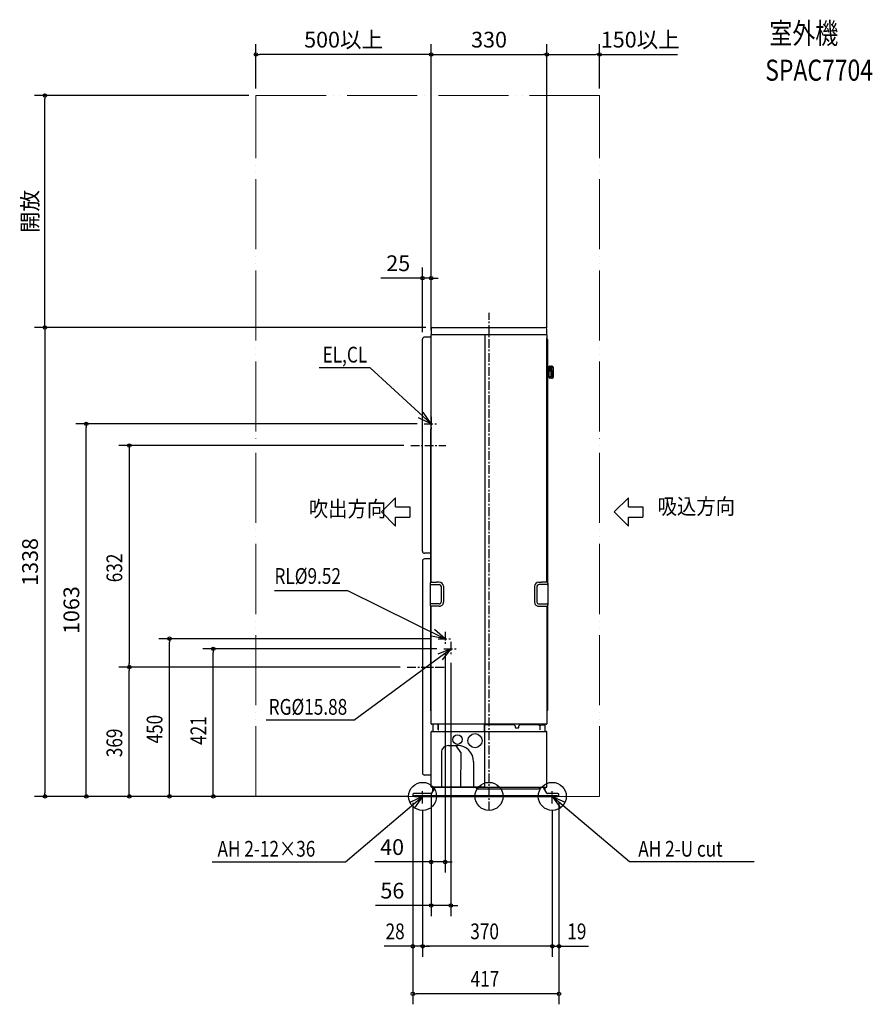
# Model space of a CAD drawing. Extents: x -1339 to 1093, y -593 to 2216.
import ezdxf
from ezdxf.enums import TextEntityAlignment as Align

# ---------------------------------------------------------------- set-up
doc = ezdxf.new("R2010")
doc.units = 0
doc.header["$LTSCALE"] = 20
doc.header["$MEASUREMENT"] = 0
doc.header["$PDMODE"] = 3
doc.header["$PDSIZE"] = -2
doc.linetypes.add('CENTER', pattern=[2, 1.25, -0.25, 0.25, -0.25])
doc.linetypes.add('PHANTOM', pattern=[13, 10, -1, 0, -1, 0, -1])
doc.layers.get('0').update_dxf_attribs({"linetype": 'CONTINUOUS'})
doc.layers.get('DEFPOINTS').update_dxf_attribs({"linetype": 'CONTINUOUS'})
for name, color, linetype in [('ARRANGE', 1, 'CONTINUOUS'), ('BASIS', 6, 'CENTER'), ('DETAIL', 5, 'CONTINUOUS'), ('ETC', 61, 'CONTINUOUS'), ('FIX', 11, 'CONTINUOUS'), ('NOTE', 4, 'CONTINUOUS'), ('OUTLINE', 3, 'CONTINUOUS'), ('SIZE', 30, 'CONTINUOUS')]:
    doc.layers.add(name, color=color, linetype=linetype)
doc.layers.add('SERVICESPACE', color=2, linetype='PHANTOM', lineweight=18)
doc.styles.get("Standard").update_dxf_attribs({"font": 'SIMPLEX.shx', "width": 0.8, "height": 45, "bigfont": 'BIGFONT.shx'})
doc.dimstyles.get("Standard").update_dxf_attribs({"dimtxt": 0.18, "dimasz": 0.18, "dimexe": 0.18, "dimexo": 0.0625, "dimgap": 0.09, "dimtad": 0, "dimtih": 1, "dimtoh": 1, "dimdec": 4, "dimzin": 0, "dimdsep": 46, "dimtxsty": 'STANDARD', "dimcen": 0.09, "dimaunit": 1, "dimadec": 0, "dimazin": 0, "dimtfac": 1, "dimtdec": 4, "dimtofl": 0, "dimtmove": 0, "dimatfit": 3, "dimfxl": 1, "dimtolj": 1, "dimarcsym": 0})

# ---------------------------------------------------------------- blocks, each defined once
blk = doc.blocks.new('_ORIGIN')
at = {"color": 0, "linetype": 'ByBlock'}
blk.add_line((0, 0), (-1, 0), dxfattribs=at)
blk.add_circle((0, 0), 0.5, dxfattribs=at)
blk = doc.blocks.new('*D3')
at = {"layer": 'DEFPOINTS', "color": 0, "transparency": 16777216}
for p in [(-1267, 2000), (-665, 2000), (-160, 1338)]:
    blk.add_point(p, dxfattribs=at)
at = {"layer": 'SIZE', "color": 0, "lineweight": -2, "transparency": 16777216}
for p, q in [((-685, 2000), (-1297, 2000)), ((-1267, 1348), (-1267, 1990)), ((-180, 1338), (-1297, 1338))]:
    blk.add_line(p, q, dxfattribs=at)
at = {"layer": 'SIZE', "color": 0, "lineweight": -2, "transparency": 16777216, "xscale": 10, "yscale": 10, "zscale": 10}
for p, rotation in [((-1267, 2000), 90), ((-1267, 1338), 270)]:
    blk.add_blockref('_ORIGIN', p, dxfattribs=dict(at, rotation=rotation))
at = {"layer": 'SIZE', "color": 0, "transparency": 16777216, "insert": (-1309.5, 1669), "char_height": 45, "attachment_point": 5, "rotation": 90}
blk.add_mtext('\\A1;開放', dxfattribs=at)
blk = doc.blocks.new('*D4')
at = {"layer": 'DEFPOINTS', "color": 0, "transparency": 16777216}
for p in [(-160, 1338), (-212.6, 0), (-1267, 0)]:
    blk.add_point(p, dxfattribs=at)
at = {"layer": 'SIZE', "color": 0, "lineweight": -2, "transparency": 16777216}
for p, q in [((-180, 1338), (-1297, 1338)), ((-1267, 1328), (-1267, 10)), ((-232.6, 0), (-1297, 0))]:
    blk.add_line(p, q, dxfattribs=at)
at = {"layer": 'SIZE', "color": 0, "lineweight": -2, "transparency": 16777216, "xscale": 10, "yscale": 10, "zscale": 10}
for p, rotation in [((-1267, 1338), 90), ((-1267, 0), 270)]:
    blk.add_blockref('_ORIGIN', p, dxfattribs=dict(at, rotation=rotation))
at = {"layer": 'SIZE', "color": 0, "transparency": 16777216, "insert": (-1309.5, 669), "char_height": 45, "attachment_point": 5, "rotation": 90}
blk.add_mtext('\\A1;1338', dxfattribs=at)
blk = doc.blocks.new('*D5')
at = {"layer": 'DEFPOINTS', "color": 0, "transparency": 16777216}
for p in [(-190, 1478.7), (-190, 1304.4), (-165, 1316.6)]:
    blk.add_point(p, dxfattribs=at)
at = {"layer": 'SIZE', "color": 0, "lineweight": -2, "transparency": 16777216}
for p, q in [((-190, 1324.4), (-190, 1508.7)), ((-165, 1336.6), (-165, 1508.7)), ((-200, 1478.7), (-308.3, 1478.7)), ((-165, 1478.7), (-190, 1478.7)), ((-155, 1478.7), (-145, 1478.7))]:
    blk.add_line(p, q, dxfattribs=at)
at = {"layer": 'SIZE', "color": 0, "lineweight": -2, "transparency": 16777216, "xscale": 10, "yscale": 10, "zscale": 10}
blk.add_blockref('_ORIGIN', (-190, 1478.7), dxfattribs=at)
at = {"layer": 'SIZE', "color": 0, "lineweight": -2, "transparency": 16777216, "xscale": 10, "yscale": 10, "zscale": 10, "rotation": 180}
blk.add_blockref('_ORIGIN', (-165, 1478.7), dxfattribs=at)
at = {"layer": 'SIZE', "color": 0, "transparency": 16777216, "insert": (-259.1, 1521.2), "char_height": 45, "attachment_point": 5}
blk.add_mtext('\\A1;25', dxfattribs=at)
blk = doc.blocks.new('*D6')
at = {"layer": 'DEFPOINTS', "color": 0, "transparency": 16777216}
for p in [(165, 2116.7), (-165, 1310.4), (165, 1316.6)]:
    blk.add_point(p, dxfattribs=at)
at = {"layer": 'SIZE', "color": 0, "lineweight": -2, "transparency": 16777216}
for p, q in [((-165, 1330.4), (-165, 2146.7)), ((165, 1336.6), (165, 2146.7)), ((-155, 2116.7), (155, 2116.7))]:
    blk.add_line(p, q, dxfattribs=at)
at = {"layer": 'SIZE', "color": 0, "lineweight": -2, "transparency": 16777216, "xscale": 10, "yscale": 10, "zscale": 10, "rotation": 180}
blk.add_blockref('_ORIGIN', (-165, 2116.7), dxfattribs=at)
at = {"layer": 'SIZE', "color": 0, "lineweight": -2, "transparency": 16777216, "xscale": 10, "yscale": 10, "zscale": 10}
blk.add_blockref('_ORIGIN', (165, 2116.7), dxfattribs=at)
at = {"layer": 'SIZE', "color": 0, "transparency": 16777216, "insert": (0, 2159.2), "char_height": 45, "attachment_point": 5}
blk.add_mtext('\\A1;330', dxfattribs=at)
blk = doc.blocks.new('*D7')
at = {"layer": 'DEFPOINTS', "color": 0, "transparency": 16777216}
for p in [(315, 2116.7), (315, 2000), (165, 1316.6)]:
    blk.add_point(p, dxfattribs=at)
at = {"layer": 'SIZE', "color": 0, "lineweight": -2, "transparency": 16777216}
for p, q in [((165, 1336.6), (165, 2146.7)), ((315, 2020), (315, 2146.7)), ((175, 2116.7), (305, 2116.7)), ((315, 2116.7), (537.8, 2116.7))]:
    blk.add_line(p, q, dxfattribs=at)
at = {"layer": 'SIZE', "color": 0, "lineweight": -2, "transparency": 16777216, "xscale": 10, "yscale": 10, "zscale": 10, "rotation": 180}
blk.add_blockref('_ORIGIN', (165, 2116.7), dxfattribs=at)
at = {"layer": 'SIZE', "color": 0, "lineweight": -2, "transparency": 16777216, "xscale": 10, "yscale": 10, "zscale": 10}
blk.add_blockref('_ORIGIN', (315, 2116.7), dxfattribs=at)
at = {"layer": 'SIZE', "color": 0, "transparency": 16777216, "insert": (431.4, 2159.2), "char_height": 45, "attachment_point": 5}
blk.add_mtext('\\A1;150以上', dxfattribs=at)
blk = doc.blocks.new('*D8')
at = {"layer": 'DEFPOINTS', "color": 0, "transparency": 16777216}
for p in [(-665, 2116.7), (-665, 2000), (-165, 1316.6)]:
    blk.add_point(p, dxfattribs=at)
at = {"layer": 'SIZE', "color": 0, "lineweight": -2, "transparency": 16777216}
for p, q in [((-665, 2020), (-665, 2146.7)), ((-165, 1336.6), (-165, 2146.7)), ((-175, 2116.7), (-655, 2116.7))]:
    blk.add_line(p, q, dxfattribs=at)
at = {"layer": 'SIZE', "color": 0, "lineweight": -2, "transparency": 16777216, "xscale": 10, "yscale": 10, "zscale": 10, "rotation": 180}
blk.add_blockref('_ORIGIN', (-665, 2116.7), dxfattribs=at)
at = {"layer": 'SIZE', "color": 0, "lineweight": -2, "transparency": 16777216, "xscale": 10, "yscale": 10, "zscale": 10}
blk.add_blockref('_ORIGIN', (-165, 2116.7), dxfattribs=at)
at = {"layer": 'SIZE', "color": 0, "transparency": 16777216, "insert": (-415, 2159.2), "char_height": 45, "attachment_point": 5}
blk.add_mtext('\\A1;500以上', dxfattribs=at)
blk = doc.blocks.new('*D9')
at = {"layer": 'DEFPOINTS', "color": 0, "transparency": 16777216}
for p in [(-1149.1, 1063), (-185, 1063), (-212.6, 0)]:
    blk.add_point(p, dxfattribs=at)
at = {"layer": 'SIZE', "color": 0, "lineweight": -2, "transparency": 16777216}
for p, q in [((-205, 1063), (-1179.1, 1063)), ((-1149.1, 10), (-1149.1, 1053)), ((-232.6, 0), (-1179.1, 0))]:
    blk.add_line(p, q, dxfattribs=at)
at = {"layer": 'SIZE', "color": 0, "lineweight": -2, "transparency": 16777216, "xscale": 10, "yscale": 10, "zscale": 10}
for p, rotation in [((-1149.1, 1063), 90), ((-1149.1, 0), 270)]:
    blk.add_blockref('_ORIGIN', p, dxfattribs=dict(at, rotation=rotation))
at = {"layer": 'SIZE', "color": 0, "transparency": 16777216, "insert": (-1191.6, 531.5), "char_height": 45, "attachment_point": 5, "rotation": 90}
blk.add_mtext('\\A1;1063', dxfattribs=at)
blk = doc.blocks.new('*D10')
at = {"layer": 'DEFPOINTS', "color": 0, "transparency": 16777216}
for p in [(-125, 430), (-165, 27), (-165, -187.1)]:
    blk.add_point(p, dxfattribs=at)
at = {"layer": 'SIZE', "color": 0, "lineweight": -2, "transparency": 16777216}
for p, q in [((-125, 410), (-125, -217.1)), ((-165, 7), (-165, -217.1)), ((-175, -187.1), (-325.8, -187.1)), ((-125, -187.1), (-165, -187.1)), ((-115, -187.1), (-105, -187.1))]:
    blk.add_line(p, q, dxfattribs=at)
at = {"layer": 'SIZE', "color": 0, "lineweight": -2, "transparency": 16777216, "xscale": 10, "yscale": 10, "zscale": 10}
blk.add_blockref('_ORIGIN', (-165, -187.1), dxfattribs=at)
at = {"layer": 'SIZE', "color": 0, "lineweight": -2, "transparency": 16777216, "xscale": 10, "yscale": 10, "zscale": 10, "rotation": 180}
blk.add_blockref('_ORIGIN', (-125, -187.1), dxfattribs=at)
at = {"layer": 'SIZE', "color": 0, "transparency": 16777216, "insert": (-276.6, -144.6), "char_height": 45, "attachment_point": 5}
blk.add_mtext('\\A1;40', dxfattribs=at)
blk = doc.blocks.new('*D11')
at = {"layer": 'DEFPOINTS', "color": 0, "transparency": 16777216}
for p in [(-109, 401), (-165, 27), (-165, -311.5)]:
    blk.add_point(p, dxfattribs=at)
at = {"layer": 'SIZE', "color": 0, "lineweight": -2, "transparency": 16777216}
for p, q in [((-109, 381), (-109, -341.5)), ((-165, 7), (-165, -341.5)), ((-175, -311.5), (-324.1, -311.5)), ((-109, -311.5), (-165, -311.5)), ((-99, -311.5), (-89, -311.5))]:
    blk.add_line(p, q, dxfattribs=at)
at = {"layer": 'SIZE', "color": 0, "lineweight": -2, "transparency": 16777216, "xscale": 10, "yscale": 10, "zscale": 10}
blk.add_blockref('_ORIGIN', (-165, -311.5), dxfattribs=at)
at = {"layer": 'SIZE', "color": 0, "lineweight": -2, "transparency": 16777216, "xscale": 10, "yscale": 10, "zscale": 10, "rotation": 180}
blk.add_blockref('_ORIGIN', (-109, -311.5), dxfattribs=at)
at = {"layer": 'SIZE', "color": 0, "transparency": 16777216, "insert": (-275.8, -269), "char_height": 45, "attachment_point": 5}
blk.add_mtext('\\A1;56', dxfattribs=at)

msp = doc.modelspace()

# ---------------------------------------------------------------- linework, layer by layer
at = {"layer": 'ARRANGE'}
msp.add_circle((0, 0), 40, dxfattribs=at)
msp.add_point((0, 0), dxfattribs=at)
at = {"layer": 'BASIS'}
for p, q in [((0, -40), (0, 1380)), ((-165, 1083), (-165, 1043)), ((-185, 1063), (-145, 1063)), ((-223.48, 1001), (-123.45, 1001)), ((-145, 450), (-105, 450)), ((-125, 470), (-125, 430)), ((-109, 441), (-109, 401)), ((-129, 421), (-89, 421)), ((-233.48, 369), (-126.79, 369)), ((-209.6, 0), (-169.6, 0)), ((-189.6, -20), (-189.6, 20)), ((-40, 0), (40, 0)), ((160.4, 0), (200.4, 0)), ((180.4, -20), (180.4, 20))]:
    msp.add_line(p, q, dxfattribs=at)
at = {"layer": 'DETAIL'}
for p, q in [((-165, 1333), (-165, 1319.1)), ((-160, 1338), (160, 1338)), ((165, 1319.1), (165, 1333.01)), ((-190, 699.54), (-190, 1304.41)), ((-165, 1310.41), (-184, 1310.41)), ((-165, 611.4), (-165, 1316.6)), ((-164, 1317.6), (-164.25, 1317.8)), ((-164, 1317.6), (164, 1317.6)), ((-11.7, 1317.6), (-11.7, 207)), ((164.25, 1317.8), (164, 1317.6)), ((165, 1316.6), (165, 611.4)), ((166.98, 1303.31), (165, 1307.84)), ((166.98, 1303.31), (167, 609.9)), ((179.76, 1225.5), (167, 1225.5)), ((179.83, 1222.5), (167, 1222.5)), ((171.05, 1222.5), (171.05, 1196.11)), ((171.05, 1222), (175.3, 1222)), ((183.05, 1213), (171.05, 1213)), ((171.35, 1225.5), (171.76, 1226.27)), ((174.09, 1227.88), (177.8, 1228)), ((175.3, 1213), (175.3, 1222.5)), ((177.05, 1197), (177.05, 1213)), ((179.05, 1228), (177.8, 1228)), ((179.05, 1226), (177.8, 1226)), ((177.8, 1213), (177.8, 1222.5)), ((177.8, 1222), (179.05, 1222)), ((179.05, 1215.69), (179.05, 1222)), ((179.05, 1211), (179.05, 1199)), ((179.05, 1211), (183.05, 1211)), ((180.55, 1211), (180.55, 1199)), ((183.05, 1224), (183.05, 1196.11)), ((183.05, 1197), (171.05, 1197)), ((177.8, 1192.99), (173.89, 1193.11)), ((177.8, 1192.99), (180.21, 1193.11)), ((179.05, 1199), (183.05, 1199)), ((180.98, 1193.26), (180.21, 1193.11)), ((-167, 1045.36), (-167, 609.9)), ((-165.88, 1047.72), (-166.12, 1047.48)), ((-167, 693.54), (-184, 693.54)), ((-167, 677.66), (-184, 677.66)), ((-190, 671.66), (-190, 66.79)), ((-168, 608.49), (-168, 545.31)), ((-165.65, 611.25), (-167.71, 609.19)), ((-166, 604.6), (-150, 604.6)), ((-165.29, 611.4), (-150, 611.4)), ((-142, 611.4), (-150, 611.4)), ((-150, 604.6), (-142, 604.6)), ((-136.8, 599.4), (-136.8, 554.4)), ((-130, 599.4), (-130, 554.4)), ((130, 599.4), (130, 554.4)), ((136.8, 599.4), (136.8, 554.4)), ((142, 611.4), (150, 611.4)), ((150, 604.6), (142, 604.6)), ((165.29, 611.4), (150, 611.4)), ((166, 604.6), (150, 604.6)), ((165.65, 611.25), (167.71, 609.19)), ((168, 608.49), (168, 545.31)), ((-165.65, 542.55), (-167.71, 544.61)), ((-167, 543.9), (-167, 247.36)), ((-142, 549.2), (-166.24, 549.16)), ((-142, 542.4), (-165.29, 542.4)), ((-165, 207), (-165, 542.4)), ((142, 549.2), (166.24, 549.16)), ((142, 542.4), (165.29, 542.4)), ((165, 542.4), (165, 207)), ((165.65, 542.55), (167.71, 544.61)), ((167, 543.9), (167, 246.74)), ((-167, 247.36), (-166.97, 246.42)), ((-165.88, 244.48), (-166.12, 244.72)), ((167, 246.74), (165, 242.26)), ((-12.7, 206), (-164, 206)), ((-160, 206), (-160, 185.2)), ((-145.5, 190.5), (-145.5, 206)), ((-144.5, 190.5), (-144.5, 206)), ((-12.7, 206), (-12.7, 207)), ((-10.7, 207), (-12.7, 207)), ((-12.7, 184), (-12.7, 206)), ((11.07, 204), (-12.7, 204)), ((-11.7, 27), (-11.7, 204)), ((-10.7, 206), (-10.7, 207)), ((164, 206), (-10.7, 206)), ((-10.7, 205.8), (-10.7, 204)), ((72, 204), (11.07, 204)), ((72, 204), (75, 201)), ((75, 201), (75, 197)), ((85, 201), (88, 204)), ((85, 197), (85, 201)), ((141.5, 204), (88, 204)), ((144.5, 201), (141.5, 204)), ((144.5, 201), (145.5, 201)), ((144.5, 201), (144.5, 190.5)), ((148.5, 204), (145.5, 201)), ((145.5, 190.5), (145.5, 201)), ((148.5, 204), (160, 204)), ((159.2, 205.8), (159.2, 204)), ((160, 185.2), (160, 204)), ((-165, 27), (-165, 184)), ((-164, 185), (-12.7, 185)), ((-11.7, 184), (-12.7, 184)), ((-10.7, 185), (164, 185)), ((76, 196), (84, 196)), ((165, 27), (165, 184)), ((-116, 145.05), (-90, 145.05)), ((-92.45, 143.14), (-92.45, 145.05)), ((-80.95, 125), (-92.45, 143.14)), ((-136.05, 125), (-136.05, 26)), ((-80.95, 125), (-81, 26)), ((-43.95, 99), (-44, 26)), ((-165, 60.79), (-184, 60.79)), ((-217.6, 5), (-217.6, 2)), ((-212.6, 2), (-217.6, 2)), ((-166.33, 8), (-214.45, 8)), ((-212.6, 0), (-212.6, 2)), ((194.4, 1.6), (-212.6, 1.6)), ((-212.6, 0), (194.4, 0)), ((-12.7, 26), (-164, 26)), ((-155.65, 23.5), (-163.73, 9.5)), ((-160.8, 14.58), (-160.8, 26)), ((-159.2, 26), (-159.2, 17.35)), ((-157.54, 26), (-156.15, 23.6)), ((-156.15, 23.6), (-155.82, 23.2)), ((155.11, 25), (-155.11, 25)), ((-36.72, 23.6), (-37.97, 25)), ((-36.72, 23.6), (-35.55, 22.43)), ((-35.55, 22.43), (-33.95, 22)), ((-33.95, 22), (141.38, 22)), ((-10.7, 27), (-12.7, 27)), ((-12.7, 26), (-12.7, 27)), ((-10.7, 27), (-10.7, 26)), ((-10.7, 26), (164.14, 26.01)), ((144.44, 24.1), (144.15, 23.6)), ((157.54, 26), (156.25, 23.77)), ((164.53, 9.5), (156.45, 23.5)), ((158.2, 20.47), (158.2, 26)), ((159.8, 17.7), (159.8, 26)), ((196.4, 8), (167.13, 8)), ((194.4, 0), (194.4, 2)), ((194.4, 2), (199.4, 2)), ((199.4, 2), (199.4, 5))]:
    msp.add_line(p, q, dxfattribs=at)
for centre, radius in [((-90, 162), 13.55), ((-40, 159), 20.05)]:
    msp.add_circle(centre, radius, dxfattribs=at)
for centre, radius, start, end in [((-160, 1333), 5, 90.00009, 179.99991), ((160, 1333), 5, 0.00014, 89.99986), ((-184, 1304.41), 6, 90, 180), ((-163.5, 1319.1), 1.5, 179.99887, 239.99983), ((-164, 1316.6), 1, 90.00045, 179.99955), ((164, 1316.6), 1, 359.99871, 90.00129), ((163.5, 1319.1), 1.5, 300.00031, 0.001), ((175.05, 1224), 4, 103.84632, 145.38458), ((179.05, 1224), 4, 360, 90), ((179.05, 1224), 2, 270, 90), ((184.03, 1216.09), 5, 184.57139, 205.5715), ((179.18, 1223.99), 1.62, 293.52612, 68.96685), ((174.05, 1196.11), 3, 180.00045, 267.00019), ((180.05, 1196.11), 3, 287.99989, 359.99964), ((-164, 1045.36), 3, 134.99961, 179.99955), ((-168, 1049.84), 3, 314.99961, 359.99955), ((-184, 699.54), 6, 180, 270), ((-184, 671.66), 6, 90, 180), ((-167, 608.49), 1, 135.00009, 180.00006), ((-166, 606.6), 2, 179.99999, 270.00001), ((-165.29, 610.9), 0.5, 90.00005, 135.00103), ((-142, 599.4), 12, 0.00001, 89.99999), ((-142, 599.4), 5.2, 0.00002, 89.99998), ((142, 599.4), 12, 90.00001, 179.99999), ((142, 599.4), 5.2, 90.00002, 179.99998), ((165.29, 610.9), 0.5, 44.99897, 89.99995), ((166, 606.6), 2, 269.99999, 0.00001), ((167, 608.49), 1, 359.99994, 44.99991), ((-166.04, 547.21), 1.96, 95.7757, 180.41727), ((-167, 545.31), 1, 179.99988, 224.99997), ((-165.29, 542.9), 0.5, 225.0014, 270.00173), ((-142, 554.4), 12, 269.99999, 0.00001), ((-142, 554.4), 5.2, 269.99998, 0.00002), ((142, 554.4), 12, 179.99999, 270.00001), ((142, 554.4), 5.2, 179.99998, 270.00002), ((165.29, 542.9), 0.5, 269.99827, 314.9986), ((166.04, 547.21), 1.96, 359.58273, 84.2243), ((167, 545.31), 1, 315.00003, 0.00012), ((-164, 246.84), 3, 188.18267, 225.00026), ((-168, 242.36), 3, 0.00095, 45.00047), ((-164, 207), 1, 179.99977, 270.00023), ((76, 197), 1, 179.99969, 270.00031), ((84, 197), 1, 269.99974, 0.00026), ((159.4, 205.8), 0.2, 90.00048, 179.99297), ((164, 207), 1, 269.99973, 0.00027), ((-164, 184), 1, 90.00028, 179.99972), ((-160.2, 185.2), 0.2, 269.99945, 359.99618), ((-145, 190.5), 0.5, 180, 0), ((-10.7, 184), 1, 90.00165, 180.00086), ((145, 190.5), 0.5, 180, 0), ((160.2, 185.2), 0.2, 180.00125, 260.00084), ((164, 184), 1, 0.0003, 89.9997), ((-116, 125), 20.05, 89.9995, 180.0006), ((-90, 99), 46.05, 360, 89.99999), ((-184, 66.79), 6, 180, 270), ((-214.59, 5), 3.01, 87.19982, 179.96547), ((-166.33, 11), 3, 270.00009, 329.99977), ((-164, 27), 1, 180.00059, 269.99941), ((-155.47, 27.37), 2.39, 214.81112, 278.62199), ((-153.05, 22), 3, 89.9998, 150.00035), ((141.38, 25.2), 3.2, 270.00061, 330.00071), ((146, 23.2), 1.8, 89.99945, 149.99878), ((153.85, 22), 3, 29.99984, 90.0003), ((154.97, 28.5), 3.51, 272.31915, 314.44165), ((164, 27), 1, 278.18222, 359.99903), ((167.13, 11), 3, 210.00017, 269.99996), ((196.4, 5), 3, 359.99982, 90.00018)]:
    msp.add_arc(centre, radius, start, end, dxfattribs=at)
at = {"layer": 'FIX'}
for centre in [(-189.6, 0), (180.4, 0)]:
    msp.add_circle(centre, 40, dxfattribs=at)
at = {"layer": 'NOTE'}
for p, q in [((-339.38, 1222.9), (-484.37, 1222.9)), ((-339.38, 1222.9), (-165, 1063)), ((-165, 1063), (-187.55, 1096.04)), ((-165, 1063), (-201.05, 1080.34)), ((-307.09, 811.53), (-266.98, 851.73)), ((-266.98, 826.68), (-266.98, 851.73)), ((357.43, 811.53), (397.55, 851.73)), ((397.55, 826.68), (397.55, 851.73)), ((-266.98, 826.68), (-226.21, 826.68)), ((-226.21, 826.68), (-226.21, 796.38)), ((397.55, 826.68), (438.31, 826.68)), ((438.31, 826.68), (438.31, 796.38)), ((-266.98, 771.33), (-307.09, 811.53)), ((-266.98, 796.38), (-226.21, 796.38)), ((-266.98, 771.33), (-266.98, 796.38)), ((397.55, 771.33), (357.43, 811.53)), ((397.55, 796.38), (438.31, 796.38)), ((397.55, 771.33), (397.55, 796.38)), ((-612.5, 587.91), (-404.29, 587.91)), ((-404.29, 587.91), (-125, 450)), ((-125, 450), (-164.31, 457.38)), ((-125, 450), (-155.35, 476.05)), ((-385.28, 217.13), (-109, 421)), ((-109, 421), (-145.99, 405.77)), ((-109, 421), (-133.42, 389.32)), ((-385.28, 217.13), (-636.14, 217.13)), ((-409.67, -187.06), (-189.6, 0)), ((400.47, -187.06), (180.4, 0)), ((-189.6, 0), (-225.72, -17.18)), ((-189.6, 0), (-212.29, -32.94)), ((180.4, 0), (216.74, -16.71)), ((180.4, 0), (203.52, -32.64)), ((-789.47, -187.06), (-409.67, -187.06)), ((756.52, -187.06), (400.47, -187.06))]:
    msp.add_line(p, q, dxfattribs=at)
at = {"layer": 'OUTLINE'}
for p, q in [((-165, 1333), (-165, 1319.1)), ((-160, 1338), (160, 1338)), ((165, 1319.1), (165, 1333.01)), ((-190, 699.54), (-190, 1304.41)), ((-165, 1310.41), (-184, 1310.41)), ((-165, 611.4), (-165, 1316.6)), ((-164, 1317.6), (-164.25, 1317.8)), ((164.25, 1317.8), (164, 1317.6)), ((165, 1316.6), (165, 1307.84)), ((165, 611.4), (165, 1307.84)), ((-165, 693.54), (-184, 693.54)), ((-165, 677.66), (-184, 677.66)), ((-190, 671.66), (-190, 66.79)), ((-168, 608.49), (-168, 545.31)), ((-165.65, 611.25), (-167.71, 609.19)), ((-165.29, 611.4), (-165, 611.4)), ((165.29, 611.4), (165, 611.4)), ((165.65, 611.25), (167.71, 609.19)), ((168, 608.49), (168, 545.31)), ((-165.65, 542.55), (-167.71, 544.61)), ((-165.29, 542.4), (-165, 542.4)), ((-165, 207), (-165, 542.4)), ((165, 542.4), (165, 207)), ((165.65, 542.55), (167.71, 544.61)), ((-160, 206), (-164, 206)), ((-160, 206), (-160, 185.2)), ((159.2, 205.8), (159.2, 204)), ((159.2, 204), (160, 204)), ((164, 206), (159.4, 206)), ((160, 185.2), (160, 204)), ((-165, 27), (-165, 184)), ((-164, 185), (-160.2, 185)), ((160.17, 185), (164, 185)), ((165, 27), (165, 184)), ((-165, 60.79), (-184, 60.79)), ((-217.6, 5), (-217.6, 2)), ((-212.6, 2), (-217.6, 2)), ((-166.33, 8), (-214.45, 8)), ((-212.6, 0), (-212.6, 2)), ((-212.6, 0), (194.4, 0)), ((-157.44, 26), (-164, 26)), ((-155.65, 23.5), (-163.73, 9.5)), ((-153.05, 25), (-155.11, 25)), ((155.11, 25), (153.85, 25)), ((164.53, 9.5), (156.45, 23.5)), ((157.43, 26), (164.14, 26.01)), ((196.4, 8), (167.13, 8)), ((194.4, 0), (194.4, 2)), ((194.4, 2), (199.4, 2)), ((199.4, 2), (199.4, 5))]:
    msp.add_line(p, q, dxfattribs=at)
for centre, radius, start, end in [((-160, 1333), 5, 90.00009, 179.99991), ((160, 1333), 5, 0.00014, 89.99986), ((-184, 1304.41), 6, 90, 180), ((-163.5, 1319.1), 1.5, 179.99887, 239.99983), ((-164, 1316.6), 1, 90.00045, 179.99955), ((164, 1316.6), 1, 359.99871, 90.00129), ((163.5, 1319.1), 1.5, 300.00031, 0.001), ((-184, 699.54), 6, 180, 270), ((-184, 671.66), 6, 90, 180), ((-167, 608.49), 1, 135.00009, 180.00006), ((-165.29, 610.9), 0.5, 90.00005, 135.00103), ((165.29, 610.9), 0.5, 44.99897, 89.99995), ((167, 608.49), 1, 359.99994, 44.99991), ((-167, 545.31), 1, 179.99988, 224.99997), ((-165.29, 542.9), 0.5, 225.0014, 270.00173), ((165.29, 542.9), 0.5, 269.99827, 314.9986), ((167, 545.31), 1, 315.00003, 0.00012), ((-164, 207), 1, 179.99977, 270.00023), ((159.4, 205.8), 0.2, 90.00048, 179.99297), ((164, 207), 1, 269.99973, 0.00027), ((-164, 184), 1, 90.00028, 179.99972), ((-160.2, 185.2), 0.2, 269.99945, 359.99618), ((160.2, 185.2), 0.2, 180.00125, 260.00084), ((164, 184), 1, 0.0003, 89.9997), ((-184, 66.79), 6, 180, 270), ((-214.59, 5), 3.01, 87.19982, 179.96547), ((-166.33, 11), 3, 270.00009, 329.99977), ((-164, 27), 1, 180.00059, 269.99941), ((-155.47, 27.37), 2.39, 214.81112, 278.62199), ((-153.05, 22), 3, 89.9998, 150.00035), ((153.85, 22), 3, 29.99984, 90.0003), ((154.97, 28.5), 3.51, 272.31915, 314.44165), ((164, 27), 1, 278.18222, 359.99903), ((167.13, 11), 3, 210.00017, 269.99996), ((196.4, 5), 3, 359.99982, 90.00018)]:
    msp.add_arc(centre, radius, start, end, dxfattribs=at)
at = {"layer": 'SERVICESPACE'}
for p, q in [((-665, 2000), (315, 2000)), ((-665, 0), (-665, 2000)), ((315, 0), (315, 2000)), ((-665, 0), (315, 0))]:
    msp.add_line(p, q, dxfattribs=at)
at = {"layer": 'SIZE'}
for p, q in [((-243.48, 1001), (-1056.47, 1001)), ((-1026.47, 1001), (-1026.47, 991)), ((-1026.47, 991), (-1026.47, 379)), ((-165, 631.4), (-165, 865.4)), ((-165, 631.4), (-165, 724.37)), ((-165, 450), (-941.73, 450)), ((-911.73, 450), (-911.73, 440)), ((-911.73, 10), (-911.73, 440)), ((-149, 421), (-816.79, 421)), ((-786.79, 421), (-786.79, 411)), ((-786.79, 10), (-786.79, 411)), ((-253.48, 369), (-1056.47, 369)), ((-253.48, 369), (-1056.47, 369)), ((-1026.47, 369), (-1026.47, 379)), ((-1026.47, 369), (-1026.47, 359)), ((-1026.47, 10), (-1026.47, 359)), ((-232.6, 0), (-1056.47, 0)), ((-1026.47, 0), (-1026.47, 10)), ((-232.6, 0), (-941.73, 0)), ((-911.73, 0), (-911.73, 10)), ((-232.6, 0), (-816.79, 0)), ((-786.79, 0), (-786.79, 10)), ((-217.6, -18), (-217.6, -457.6)), ((-217.6, -18), (-217.6, -593.25)), ((199.4, -18), (199.4, -457.6)), ((199.4, -18), (199.4, -593.25)), ((-189.6, -40), (-189.6, -457.6)), ((-189.6, -40), (-189.6, -457.6)), ((180.4, -40), (180.4, -457.6)), ((180.4, -40), (180.4, -457.6)), ((-227.6, -427.6), (-299.14, -427.6)), ((-217.6, -427.6), (-227.6, -427.6)), ((-189.6, -427.6), (-217.6, -427.6)), ((-189.6, -427.6), (-179.6, -427.6)), ((-189.6, -427.6), (-179.6, -427.6)), ((-179.6, -427.6), (-169.6, -427.6)), ((170.4, -427.6), (-179.6, -427.6)), ((170.4, -427.6), (160.4, -427.6)), ((180.4, -427.6), (170.4, -427.6)), ((180.4, -427.6), (170.4, -427.6)), ((180.4, -427.6), (199.4, -427.6)), ((199.4, -427.6), (209.4, -427.6)), ((209.4, -427.6), (283.29, -427.6)), ((-217.6, -563.25), (-207.6, -563.25)), ((189.4, -563.25), (-207.6, -563.25)), ((199.4, -563.25), (189.4, -563.25))]:
    msp.add_line(p, q, dxfattribs=at)
for centre in [(-1026.47, 1001), (-911.73, 450), (-786.79, 421), (-1026.47, 369), (-1026.47, 369), (-1026.47, 0), (-911.73, 0), (-786.79, 0), (-217.6, -427.6), (-189.6, -427.6), (-189.6, -427.6), (180.4, -427.6), (180.4, -427.6), (199.4, -427.6), (-217.6, -563.25), (199.4, -563.25)]:
    msp.add_circle(centre, 5, dxfattribs=at)

# ---------------------------------------------------------------- texts
at = {"layer": 'ETC', "width": 0.8}
for s, p in [('室外機', (799.85, 2147.34)), ('SPAC7704', (788.02, 2042.15))]:
    msp.add_text(s, height=60, dxfattribs=at).set_placement(p)
at = {"layer": 'NOTE', "width": 0.8}
for s, p in [('EL,CL', (-474.89, 1238)), ('RL%%C9.52', (-612.24, 606.37)), ('RG%%C15.88', (-628.75, 232.93)), ('AH 2-12×36', (-774.69, -171.95)), ('AH 2-U cut', (425.7, -171.95))]:
    msp.add_text(s, height=45, dxfattribs=at).set_placement(p)
at = {"layer": 'NOTE', "width": 0.9}
for s, p in [('吹出方向', (-514.25, 783.82)), ('吸込方向', (480.81, 790.93))]:
    msp.add_text(s, height=45, dxfattribs=at).set_placement(p, align=Align.BOTTOM_LEFT)
at = {"layer": 'SIZE', "width": 0.8}
for s, p in [('632', (-1046.47, 610.94)), ('450', (-931.73, 150.94)), ('421', (-806.79, 146.94)), ('369', (-1046.47, 111.81))]:
    msp.add_text(s, height=45, rotation=90, dxfattribs=at).set_placement(p)
for s, p in [('28', (-295.25, -407.6)), ('370', (-53.51, -407.6)), ('19', (223.29, -407.6)), ('417', (-52.53, -543.25))]:
    msp.add_text(s, height=45, dxfattribs=at).set_placement(p)

# ---------------------------------------------------------------- dimensions: what is measured, and where the dimension line sits
at = {"layer": 'SIZE'}
for base, p1, p2, picture, middle in [((-665, 2116.72), (-165, 1316.6), (-665, 2000), '*D8', (-415, 2159.22)), ((315, 2116.72), (165, 1316.6), (315, 2000), '*D7', (431.4, 2159.22))]:
    dim = msp.add_linear_dim(base=base, p1=p1, p2=p2, text='<>以上', dimstyle='STANDARD', override={"dimtxt": 45, "dimasz": 10, "dimexe": 30, "dimexo": 20, "dimgap": 20, "dimtad": 1, "dimtih": 0, "dimtoh": 0, "dimdec": 1, "dimzin": 8, "dimblk": 'ORIGIN', "dimaunit": 0, "dimtdec": 1, "dimtofl": 1, "dimldrblk": 'ORIGIN', "dimtzin": 0}, dxfattribs=at)
    dim.commit()
    dim.dimension.update_dxf_attribs({"geometry": picture, "text_midpoint": middle})
for base, p1, p2, picture, middle in [((165, 2116.72), (-165, 1310.41), (165, 1316.6), '*D6', (0, 2159.22)), ((-190, 1478.74), (-165, 1316.6), (-190, 1304.41), '*D5', (-259.14, 1521.24))]:
    dim = msp.add_linear_dim(base=base, p1=p1, p2=p2, dimstyle='STANDARD', override={"dimtxt": 45, "dimasz": 10, "dimexe": 30, "dimexo": 20, "dimgap": 20, "dimtad": 1, "dimtih": 0, "dimtoh": 0, "dimdec": 1, "dimzin": 8, "dimblk": 'ORIGIN', "dimaunit": 0, "dimtdec": 1, "dimtofl": 1, "dimldrblk": 'ORIGIN', "dimtzin": 0}, dxfattribs=at)
    dim.commit()
    dim.dimension.update_dxf_attribs({"geometry": picture, "text_midpoint": middle})
dim = msp.add_linear_dim(base=(-1267.02, 2000), p1=(-160, 1338), p2=(-665, 2000), angle=90, text='開放', dimstyle='STANDARD', override={"dimtxt": 45, "dimasz": 10, "dimexe": 30, "dimexo": 20, "dimgap": 20, "dimtad": 1, "dimtih": 0, "dimtoh": 0, "dimdec": 1, "dimzin": 8, "dimblk": 'ORIGIN', "dimaunit": 0, "dimtdec": 1, "dimtofl": 1, "dimldrblk": 'ORIGIN', "dimtzin": 0}, dxfattribs=at)
dim.commit()
dim.dimension.update_dxf_attribs({"geometry": '*D3', "text_midpoint": (-1309.52, 1669)})
for base, p1, p2, picture, middle in [((-1267.02, 0), (-160, 1338), (-212.6, 0), '*D4', (-1309.52, 669)), ((-1149.06, 1063), (-212.6, 0), (-185, 1063), '*D9', (-1191.56, 531.5))]:
    dim = msp.add_linear_dim(base=base, p1=p1, p2=p2, angle=90, dimstyle='STANDARD', override={"dimtxt": 45, "dimasz": 10, "dimexe": 30, "dimexo": 20, "dimgap": 20, "dimtad": 1, "dimtih": 0, "dimtoh": 0, "dimdec": 1, "dimzin": 8, "dimblk": 'ORIGIN', "dimaunit": 0, "dimtdec": 1, "dimtofl": 1, "dimldrblk": 'ORIGIN', "dimtzin": 0}, dxfattribs=at)
    dim.commit()
    dim.dimension.update_dxf_attribs({"geometry": picture, "text_midpoint": middle})
for base, p1, picture, middle in [((-165, -187.06), (-125, 430), '*D10', (-276.64, -187.06)), ((-165, -311.46), (-109, 401), '*D11', (-275.79, -311.46))]:
    dim = msp.add_linear_dim(base=base, p1=p1, p2=(-165, 27), dimstyle='STANDARD', override={"dimtxt": 45, "dimasz": 10, "dimexe": 30, "dimexo": 20, "dimgap": 20, "dimtad": 1, "dimtih": 0, "dimtoh": 0, "dimdec": 1, "dimzin": 8, "dimblk": 'ORIGIN', "dimaunit": 0, "dimtdec": 1, "dimtofl": 1, "dimldrblk": 'ORIGIN', "dimtzin": 0}, dxfattribs=at)
    dim.commit()
    dim.dimension.update_dxf_attribs({"geometry": picture, "text_midpoint": middle, "dimtype": 160})

doc.saveas('drawing.dxf')
